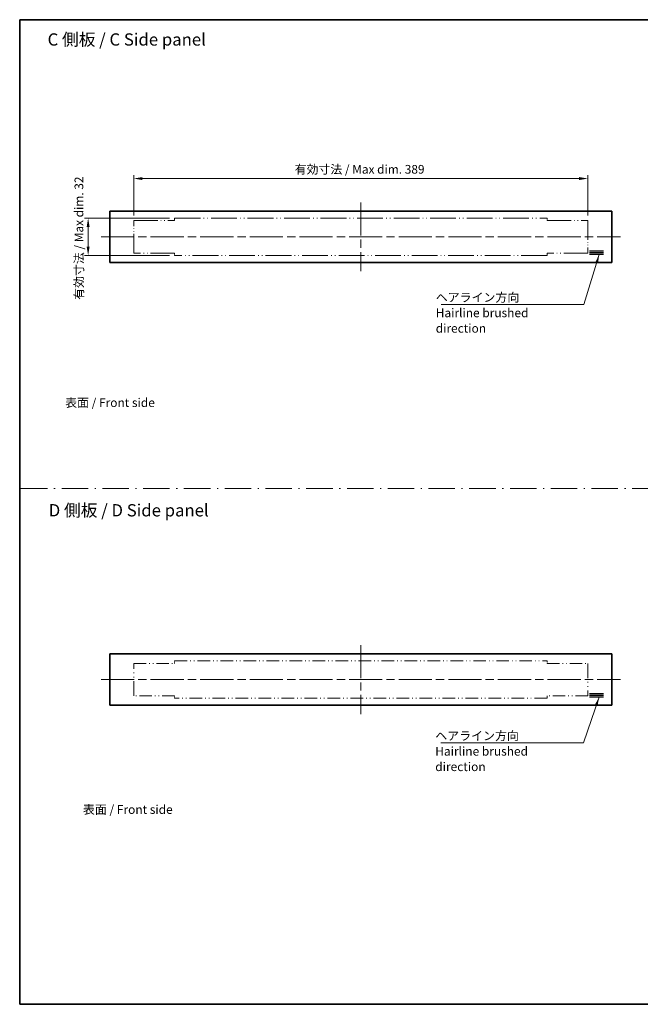
# Model space of a CAD drawing. Units: millimetres. Extents: x 72 to 9712, y 40 to 1445.
# Drawn here: x 4002 to 4534, y 40 to 883 of the extents above; entities that cross this region are included whole.
import ezdxf

# ---------------------------------------------------------------- set-up
doc = ezdxf.new("R2010")
doc.units = ezdxf.units.MM
doc.header["$LTSCALE"] = 5
for name, pattern in [('CHAIN', [0.3543, 0.2362, -0.0295, 0.0591, -0.0295]), ('DASH_DOT', [0.37, 0.24, -0.06, 0.01, -0.06]), ('DASH_DOUBLE_DOT', [0.4398, 0.24, -0.06, 0.0098, -0.06, 0.01, -0.06]), ('LONG_DASH_DOUBLE_DOT', [0.3345, 0.2362, -0.0295, 0.0049, -0.0295, 0.0049, -0.0295])]:
    doc.linetypes.add(name, pattern=pattern)
doc.layers.get('Defpoints').update_dxf_attribs({"lineweight": 25})
for name, color, linetype, lineweight in [('Border (ISO)', 7, 'Continuous', 35), ('Centerline (ISO)', 131, 'Continuous', 18), ('Dimension (ISO)', 7, 'Continuous', 18), ('Dimension (ISO) @ 1', 7, 'Continuous', 18), ('Sketch Geometry (ISO)', 7, 'Continuous', 18), ('Symbol (ISO)', 7, 'Continuous', 18), ('Symbol (ISO) @ 1', 7, 'Continuous', 18), ('Visible (ISO)', 7, 'Continuous', 35)]:
    doc.layers.add(name, color=color, linetype=linetype, lineweight=lineweight)
doc.styles.add('Note Text (TK)', font='txt')
doc.dimstyles.new('Default - Method 1b (TK)', dxfattribs={"dimscale": 5, "dimtxt": 2.5, "dimasz": 2.5, "dimexe": 1, "dimexo": 1.5, "dimgap": 1, "dimtad": 1, "dimtoh": 1, "dimrnd": 1e-08, "dimdsep": 46, "dimtxsty": 'Note Text (TK)', "dimcen": 0.09, "dimdle": 5, "dimclrd": 100, "dimclre": 100, "dimclrt": 7, "dimadec": 1, "dimazin": 1, "dimtfac": 1, "dimtmove": 0, "dimatfit": 3, "dimfxl": 1, "dimtolj": 1, "dimlwd": -1, "dimlwe": -1, "dimarcsym": 0})
doc.dimstyles.new('Default - Method 1b (TK)$7', dxfattribs={"dimscale": 5, "dimtxt": 2.5, "dimasz": 2.5, "dimexe": 1, "dimexo": 1.5, "dimgap": 1, "dimtad": 1, "dimtoh": 1, "dimrnd": 1e-08, "dimdsep": 46, "dimtxsty": 'Note Text (TK)', "dimcen": 0.09, "dimdle": 5, "dimclrd": 100, "dimclre": 100, "dimclrt": 7, "dimadec": 1, "dimazin": 1, "dimtfac": 1, "dimtmove": 0, "dimatfit": 3, "dimfxl": 1, "dimtolj": 1, "dimlwd": -1, "dimlwe": -1, "dimarcsym": 0})

# ---------------------------------------------------------------- blocks, each defined once
blk = doc.blocks.new('図面枠 tk図枠')
at = {"layer": 'Border (ISO)'}
for p, q in [((14.5, 289), (405.5, 289)), ((14.5, 289), (14.5, 8)), ((405.5, 289), (405.5, 8)), ((14.5, 8), (405.5, 8))]:
    blk.add_line(p, q, dxfattribs=at)
blk = doc.blocks.new('*D46')
at = {"layer": 'Defpoints', "color": 0}
for p in [(4489.2, 746.99), (4100.2, 710.99), (4489.2, 710.99)]:
    blk.add_point(p, dxfattribs=at)
at = {"layer": 'Dimension (ISO)', "color": 100}
for p, q in [((4100.2, 715.49), (4100.2, 749.99)), ((4107.7, 746.99), (4481.7, 746.99)), ((4489.2, 715.49), (4489.2, 749.99))]:
    blk.add_line(p, q, dxfattribs=at)
for points in [[(4107.7, 748.24), (4107.7, 745.74), (4100.2, 746.99)], [(4481.7, 748.24), (4481.7, 745.74), (4489.2, 746.99)]]:
    blk.add_solid(points, dxfattribs=at)
at = {"layer": 'Dimension (ISO)', "color": 7, "insert": (4238.07, 754.91), "char_height": 7.5, "attachment_point": 4, "style": 'Note Text (TK)'}
blk.add_mtext('\\A1;\\fＭＳ Ｐゴシック|b0|i0;\\H7.4619;有効寸法 / Max dim. 389', dxfattribs=at)
blk = doc.blocks.new('*D47')
at = {"layer": 'Defpoints', "color": 0}
for p in [(4135.2, 713.09), (4061.15, 681.09), (4135.2, 681.09)]:
    blk.add_point(p, dxfattribs=at)
at = {"layer": 'Dimension (ISO)', "color": 100}
for p, q in [((4130.7, 713.09), (4058.15, 713.09)), ((4061.15, 705.59), (4061.15, 688.59)), ((4130.7, 681.09), (4058.15, 681.09))]:
    blk.add_line(p, q, dxfattribs=at)
for points in [[(4059.9, 705.59), (4062.4, 705.59), (4061.15, 713.09)], [(4059.9, 688.59), (4062.4, 688.59), (4061.15, 681.09)]]:
    blk.add_solid(points, dxfattribs=at)
at = {"layer": 'Dimension (ISO)', "color": 7, "insert": (4053.24, 643.17), "char_height": 7.5, "attachment_point": 4, "rotation": 90, "style": 'Note Text (TK)'}
blk.add_mtext('\\A1;\\fＭＳ Ｐゴシック|b0|i0;\\H7.4619;有効寸法 / Max dim. 32', dxfattribs=at)

msp = doc.modelspace()

# ---------------------------------------------------------------- linework, layer by layer
at = {"layer": 'Centerline (ISO)', "linetype": 'CHAIN', "ltscale": 23.990969}
for p, q in [((4294.696, 726.5943), (4294.696, 667.5943)), ((4072.196, 697.0943), (4517.196, 697.0943)), ((4294.696, 347.5028), (4294.696, 288.5028)), ((4072.196, 318.0028), (4517.196, 318.0028))]:
    msp.add_line(p, q, dxfattribs=at)
at = {"layer": 'Sketch Geometry (ISO)', "color": 131, "linetype": 'LONG_DASH_DOUBLE_DOT', "ltscale": 17.438963}
for p, q in [((4100.196, 710.9943), (4135.196, 710.9943)), ((4454.196, 710.9943), (4489.196, 710.9943)), ((4135.196, 683.1943), (4100.196, 683.1943)), ((4489.196, 683.1943), (4454.196, 683.1943))]:
    msp.add_line(p, q, dxfattribs=at)
at = {"layer": 'Sketch Geometry (ISO)', "color": 131, "linetype": 'LONG_DASH_DOUBLE_DOT', "ltscale": 13.85152}
for p, q in [((4100.196, 683.1943), (4100.196, 710.9943)), ((4489.196, 710.9943), (4489.196, 683.1943))]:
    msp.add_line(p, q, dxfattribs=at)
at = {"layer": 'Sketch Geometry (ISO)', "color": 131, "linetype": 'LONG_DASH_DOUBLE_DOT', "ltscale": 0.823788}
for p, q in [((4135.196, 710.9943), (4135.196, 713.0943)), ((4454.196, 713.0943), (4454.196, 710.9943)), ((4135.196, 681.0943), (4135.196, 683.1943)), ((4454.196, 683.1943), (4454.196, 681.0943))]:
    msp.add_line(p, q, dxfattribs=at)
at = {"layer": 'Sketch Geometry (ISO)', "color": 131, "linetype": 'LONG_DASH_DOUBLE_DOT', "ltscale": 18.699259}
for p, q in [((4135.196, 713.0943), (4454.196, 713.0943)), ((4454.196, 681.0943), (4135.196, 681.0943))]:
    msp.add_line(p, q, dxfattribs=at)
at = {"layer": 'Sketch Geometry (ISO)'}
for p, q in [((4490.696, 685.0943), (4502.696, 685.0943)), ((4490.696, 684.0943), (4502.696, 684.0943)), ((4490.696, 683.0943), (4502.696, 683.0943)), ((4502.696, 682.0943), (4490.696, 682.0943)), ((4490.696, 306.0028), (4502.696, 306.0028)), ((4490.696, 305.0028), (4502.696, 305.0028)), ((4490.696, 304.0028), (4502.696, 304.0028)), ((4502.696, 303.0028), (4490.696, 303.0028))]:
    msp.add_line(p, q, dxfattribs=at)
at = {"layer": 'Sketch Geometry (ISO)', "color": 131, "linetype": 'DASH_DOT', "ltscale": 18.870609}
msp.add_line((4003.5848, 481.4879), (5176.5819, 481.4879), dxfattribs=at)
at = {"layer": 'Sketch Geometry (ISO)', "color": 131, "linetype": 'DASH_DOUBLE_DOT', "ltscale": 8.842403}
for p, q in [((4100.196, 331.9028), (4135.196, 331.9028)), ((4454.196, 331.9028), (4489.196, 331.9028)), ((4135.196, 304.1028), (4100.196, 304.1028)), ((4489.196, 304.1028), (4454.196, 304.1028))]:
    msp.add_line(p, q, dxfattribs=at)
at = {"layer": 'Sketch Geometry (ISO)', "color": 131, "linetype": 'DASH_DOUBLE_DOT', "ltscale": 10.535091}
for p, q in [((4100.196, 304.1028), (4100.196, 331.9028)), ((4489.196, 331.9028), (4489.196, 304.1028))]:
    msp.add_line(p, q, dxfattribs=at)
at = {"layer": 'Sketch Geometry (ISO)', "color": 131, "linetype": 'DASH_DOUBLE_DOT', "ltscale": 0.626527}
for p, q in [((4135.196, 331.9028), (4135.196, 334.0028)), ((4454.196, 334.0028), (4454.196, 331.9028)), ((4135.196, 302.0028), (4135.196, 304.1028)), ((4454.196, 304.1028), (4454.196, 302.0028))]:
    msp.add_line(p, q, dxfattribs=at)
at = {"layer": 'Sketch Geometry (ISO)', "color": 131, "linetype": 'DASH_DOUBLE_DOT', "ltscale": 8.954688}
for p, q in [((4135.196, 334.0028), (4454.196, 334.0028)), ((4454.196, 302.0028), (4135.196, 302.0028))]:
    msp.add_line(p, q, dxfattribs=at)
at = {"layer": 'Visible (ISO)'}
for p, q in [((4079.696, 719.0943), (4079.696, 675.0943)), ((4509.696, 719.0943), (4079.696, 719.0943)), ((4509.696, 675.0943), (4509.696, 719.0943)), ((4079.696, 675.0943), (4509.696, 675.0943)), ((4079.696, 340.0028), (4079.696, 296.0028)), ((4509.696, 340.0028), (4079.696, 340.0028)), ((4509.696, 296.0028), (4509.696, 340.0028)), ((4079.696, 296.0028), (4509.696, 296.0028))]:
    msp.add_line(p, q, dxfattribs=at)

# ---------------------------------------------------------------- block references
at = {"xscale": 3, "yscale": 3, "zscale": 3}
msp.add_blockref('図面枠 tk図枠', (3959, 16), dxfattribs=at)

# ---------------------------------------------------------------- texts
at = {"layer": 'Symbol (ISO)', "color": 7, "style": 'Note Text (TK)'}
for s, insert, char_height, width, attachment_point, line_spacing_factor in [('{\\fＭＳ Ｐゴシック|b0|i0;\\H10.5000;C 側板 / C Side panel}', (4026.3935, 866.0598), 10.5, 146.877193, 4, 1.5), ('{\\fＭＳ Ｐゴシック|b0|i0;ヘアライン方向\\P\\fＭＳ Ｐゴシック|b0|i0;Hairline brushed direction}', (4358.8665, 648.9937), 7.5, 119.385967, 1, 1.058182), ('{\\fＭＳ Ｐゴシック|b0|i0;表面 / Front side}', (4041.3999, 555.1408), 7.5, 82.412281, 4, 1.5), ('{\\fＭＳ Ｐゴシック|b0|i0;\\H10.5000;D 側板 / D Side panel}', (4027.3875, 462.9658), 10.5, 146.38597, 4, 1.5), ('{\\fＭＳ Ｐゴシック|b0|i0;ヘアライン方向\\P\\fＭＳ Ｐゴシック|b0|i0;Hairline brushed direction}', (4358.4863, 273.6383), 7.5, 119.385967, 1, 1.058182), ('{\\fＭＳ Ｐゴシック|b0|i0;表面 / Front side}', (4056.6778, 206.7903), 7.5, 82.412281, 4, 1.5)]:
    msp.add_mtext(s, dxfattribs=dict(at, insert=insert, char_height=char_height, width=width, attachment_point=attachment_point, line_spacing_factor=line_spacing_factor))

# ---------------------------------------------------------------- dimensions: what is measured, and where the dimension line sits
at = {"layer": 'Dimension (ISO) @ 1', "color": 100}
dim = msp.add_linear_dim(base=(4489.196, 746.9943), p1=(4100.196, 710.9943), p2=(4489.196, 710.9943), text='\\fＭＳ Ｐゴシック|b0|i0;\\H7.4619;有効寸法 / Max dim. <>', dimstyle='Default - Method 1b (TK)', override={"dimscale": 1, "dimtxt": 7.5, "dimasz": 7.5, "dimexe": 3, "dimexo": 4.5, "dimgap": 3, "dimtoh": 0, "dimdec": 2, "dimcen": 0.27, "dimtol": 0, "dimlim": 0, "dimtp": 0, "dimtm": 0, "dimtdec": 2, "dimtix": 0, "dimtofl": 0, "dimtmove": 0, "dimatfit": 1}, dxfattribs=at)
dim.commit()
dim.dimension.update_dxf_attribs({"geometry": '*D46', "text_midpoint": (4294.696, 746.9943), "dimtype": 128})
dim = msp.add_linear_dim(base=(4061.1533, 681.0943), p1=(4135.196, 713.0943), p2=(4135.196, 681.0943), angle=90, text='\\fＭＳ Ｐゴシック|b0|i0;\\H7.4619;有効寸法 / Max dim. <>', dimstyle='Default - Method 1b (TK)', override={"dimscale": 1, "dimtxt": 7.5, "dimasz": 7.5, "dimexe": 3, "dimexo": 4.5, "dimgap": 3, "dimtoh": 0, "dimdec": 2, "dimcen": 0.27, "dimtol": 0, "dimlim": 0, "dimtp": 0, "dimtm": 0, "dimtdec": 2, "dimtix": 0, "dimtofl": 0, "dimtmove": 0, "dimatfit": 1}, dxfattribs=at)
dim.commit()
dim.dimension.update_dxf_attribs({"geometry": '*D47', "text_midpoint": (4061.1533, 697.0943), "dimtype": 128})

# ---------------------------------------------------------------- leaders
at = {"layer": 'Symbol (ISO) @ 1', "color": 100, "annotation_type": 0, "has_hookline": 1, "hookline_direction": 1, "text_width": 114.5881}
for points in [[(4498.9189, 682.0943), (4485.7525, 639.1309), (4478.2525, 639.1309)], [(4498.7468, 303.0028), (4485.3723, 263.7755), (4477.8723, 263.7755)]]:
    msp.add_leader(points, dimstyle='Default - Method 1b (TK)$7', override={"dimscale": 1, "dimtxt": 7.5, "dimasz": 7.5, "dimgap": 0, "dimtad": 1}, dxfattribs=at)

doc.saveas('drawing.dxf')
